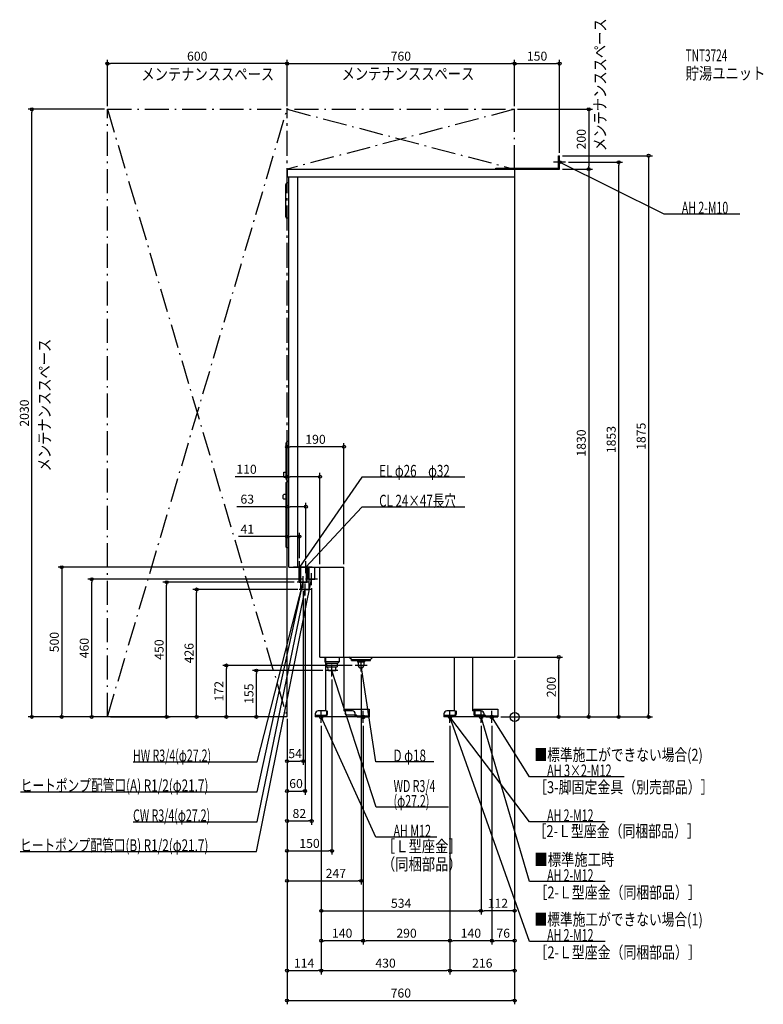
# Model space of a CAD drawing. Extents: x -1653 to 831, y -960 to 2329.
import ezdxf
from ezdxf.enums import TextEntityAlignment as Align

# ---------------------------------------------------------------- set-up
doc = ezdxf.new("R2010")
doc.units = 0
doc.linetypes.add('DASHDOT', pattern=[125, 80, -20, 5, -20])
doc.linetypes.add('DASHED', pattern=[0.75, 0.5, -0.25])
doc.layers.get('DEFPOINTS').update_dxf_attribs({"linetype": 'CONTINUOUS'})
for name, color, linetype in [('ARRANGE', 1, 'CONTINUOUS'), ('DETAIL', 5, 'CONTINUOUS'), ('ETC', 61, 'CONTINUOUS'), ('FIX', 11, 'CONTINUOUS'), ('NOTE', 4, 'CONTINUOUS'), ('OUTLINE', 3, 'CONTINUOUS'), ('SERVICESPACE', 2, 'CONTINUOUS'), ('SIZE', 30, 'CONTINUOUS'), ('SYMBOLLINE', 7, 'CONTINUOUS')]:
    doc.layers.add(name, color=color, linetype=linetype)
doc.styles.add('STANDARD1', font='MONOTXT', dxfattribs={"bigfont": 'BIGFONT'})

msp = doc.modelspace()

# ---------------------------------------------------------------- linework, layer by layer
at = {"layer": 'ARRANGE', "linetype": 'CONTINUOUS'}
msp.add_circle((0, 0), 15, dxfattribs=at)
at = {"layer": 'DEFPOINTS', "color": 30, "linetype": 'CONTINUOUS'}
for p in [(-1360, 2182.4), (0, 2182.4), (150, 2182.4), (-1612.4, 2030), (-1360, 2030), (-1360, 2030), (-760, 2030), (-760, 2030), (0, 2030), (0, 2030), (0, 2030), (150, 1875), (150, 1875), (170, 1853), (347.6, 1853), (150, 1830), (150, 1830), (247.6, 1830), (-760, 902.4), (-650, 802.4), (-760, 702.4), (-719, 602.4), (-754, 500), (-719, 520), (-697, 520), (-650, 500), (-570, 500), (-1412.4, 460), (-1162.4, 450), (-726.7, 450), (-706, 430), (-698, 460), (-678, 440), (-1062.4, 426), (-713.6, 426), (-700, 406), (0, 200), (0, 200), (0, 200), (0, 200), (0, 200), (147.6, 200), (-962.4, 172), (-533, 172), (-862.4, 155), (-630, 155), (-610, 135), (-513, 152), (-1512.4, 0), (-1360, 0), (-1360, 0), (-1360, 0), (-760, 3.5), (-760, 0), (-760, 0), (-760, 0), (-760, 0), (-760, 0), (-760, 0), (-760, 0), (-760, 0), (-760, 0), (-760, 0), (-760, 0), (-760, 0), (-760, 0), (-760, 0), (-56, 0), (-56, 0), (-56, 0), (-56, 0), (-646, -20), (-646, -20), (-646, -20), (-646, -20), (-506, -20), (-506, -20), (-216, -20), (-216, -20), (-216, -20), (-216, -20), (-112, -20), (-112, -20), (-76, -20), (-76, -20), (247.6, 0), (447.6, 0), (-706, -147.6), (-700, -247.6), (-678, -347.6), (-610, -447.6), (-513, -547.6), (-112, -647.6), (-112, -647.6), (-646, -747.6), (-506, -747.6), (-216, -747.6), (-76, -747.6), (-646, -847.6), (-216, -847.6), (0, -847.6), (0, -947.6)]:
    msp.add_point(p, dxfattribs=at)
at = {"layer": 'DETAIL', "linetype": 'CONTINUOUS'}
for p, q in [((146.8, 1833.2), (146.8, 1875)), ((146.8, 1875), (150, 1875)), ((150, 1830), (150, 1875)), ((-760, 1830), (0, 1830)), ((-760, 1830), (-760, 1804)), ((-63.2, 1830), (-63.2, 1833.2)), ((-63.2, 1833.2), (146.8, 1833.2)), ((-62, 1831.2), (-62, 1830)), ((-62, 1830), (150, 1830)), ((0, 1830), (0, 200)), ((-764, 1671), (-764, 1779)), ((-760, 1804), (0, 1804)), ((-754, 1784), (-759, 1784)), ((-754, 500), (-754, 1804)), ((-724, 500), (-724, 1804)), ((-754, 1666), (-759, 1666)), ((-762.5, 794), (-762.5, 916)), ((-757.5, 921), (-754, 921)), ((-770.5, 800.5), (-770.5, 817.5)), ((-770.5, 817.5), (-762.5, 817.5)), ((-770.5, 800.5), (-762.5, 800.5)), ((-762.5, 567), (-762.5, 783)), ((-754, 785), (-760.5, 785)), ((-757.5, 789), (-754, 789)), ((-772.5, 729.5), (-772.5, 740.5)), ((-762.5, 742.5), (-770.5, 742.5)), ((-762.5, 727.5), (-770.5, 727.5)), ((-754, 565), (-760.5, 565)), ((-754, 500), (-570, 500)), ((-719.6, 450), (-719.6, 500)), ((-716.9, 450), (-716.9, 500)), ((-716.9, 450), (-716.9, 500)), ((-713.6, 426), (-713.6, 500)), ((-695.1, 450), (-695.1, 500)), ((-695.1, 450), (-695.1, 500)), ((-692.4, 450), (-692.4, 500)), ((-686.4, 450), (-686.4, 500)), ((-667.1, 460), (-667.1, 500)), ((-650, 200), (-650, 500)), ((-570, 200), (-570, 500)), ((-719.6, 450), (-692.4, 450)), ((-716.9, 450), (-695.1, 450)), ((-716.9, 450), (-695.1, 450)), ((-716.9, 450), (-695.1, 450)), ((-704.4, 450), (-701.1, 450)), ((-704.4, 450), (-701.1, 450)), ((-688.9, 460), (-676, 460)), ((-686.4, 426), (-686.4, 450)), ((-676, 460), (-667.1, 460)), ((-713.6, 426), (-686.4, 426)), ((-650, 200), (0, 200)), ((-634, 200), (-634, 184)), ((-630.5, 180.5), (-630.5, 200)), ((-570.5, 200), (-570.5, 20)), ((-545, 191.5), (-553.5, 200)), ((-481.5, 191.5), (-473, 200)), ((-200.5, 20), (-200.5, 200)), ((-140.5, 200), (-140.5, 20)), ((-630.5, 184), (-634, 184)), ((-630.5, 180.5), (-634, 184)), ((-630.5, 20), (-630.5, 180.5)), ((-545, 191.5), (-481.5, 191.5)), ((-544.5, 188), (-544.5, 191.5)), ((-544.5, 188), (-481.5, 188)), ((-525, 188), (-525, 184.5)), ((-525, 184.5), (-501, 184.5)), ((-522, 181.5), (-525, 184.5)), ((-522, 181.5), (-522, 172)), ((-504, 181.5), (-501, 184.5)), ((-504, 181.5), (-504, 172)), ((-501, 188), (-501, 184.5)), ((-481.5, 188), (-481.5, 191.5)), ((-570.5, 139.3), (-570.5, 139)), ((-666, 10), (-666, 0)), ((-526, 0), (-666, 0)), ((-630.5, 20), (-656, 20)), ((-542, 20), (-570.5, 20)), ((-532, 0), (-532, 10)), ((-526, 3.2), (-532, 3.2)), ((-526, 0), (-526, 3.2)), ((-236, 10), (-236, 0)), ((-96, 0), (-236, 0)), ((-200.5, 20), (-226, 20)), ((-112, 20), (-140.5, 20)), ((-102, 0), (-102, 10)), ((-96, 3.2), (-102, 3.2)), ((-96, 3.2), (-96, 0))]:
    msp.add_line(p, q, dxfattribs=at)
at = {"layer": 'DETAIL', "linetype": 'DASHED'}
for p, q in [((-716.9, 450), (-716.9, 500)), ((-716.9, 450), (-716.9, 500)), ((-695.1, 450), (-695.1, 500)), ((-695.1, 450), (-695.1, 500)), ((-688.9, 460), (-688.9, 500)), ((-702.9, 450), (-695.1, 450)), ((-702.9, 450), (-695.1, 450)), ((-676, 460), (-672.1, 460)), ((-586, 200), (-586, 184)), ((-586, 184), (-630.5, 184)), ((-630, 180), (-630.5, 180.5)), ((-630, 180), (-590, 180)), ((-627.8, 180), (-627.8, 167)), ((-627.8, 167), (-592.2, 167)), ((-622.9, 155), (-623.6, 167)), ((-597.1, 155), (-596.4, 167)), ((-592.2, 180), (-592.2, 167)), ((-590, 180), (-586, 184)), ((-622.9, 155), (-597.3, 155)), ((-663.7, 3.2), (-663.7, 6.4)), ((-663.7, 6.4), (-630.7, 6.4)), ((-663.7, 3.2), (-630.7, 3.2)), ((-628.7, 20), (-628.7, 8.4)), ((-628.7, 20), (-625.5, 20)), ((-625.5, 20), (-625.5, 8.4)), ((-233.7, 3.2), (-233.7, 6.4)), ((-233.7, 6.4), (-200.7, 6.4)), ((-233.7, 3.2), (-200.7, 3.2)), ((-198.7, 20), (-198.7, 8.4)), ((-198.7, 20), (-195.5, 20)), ((-195.5, 20), (-195.5, 8.4)), ((-133, 20), (-136.2, 20)), ((-136.2, 20), (-136.2, 8.4)), ((-133, 20), (-133, 8.4)), ((-98, 6.4), (-131, 6.4)), ((-98, 3.2), (-131, 3.2)), ((-98, 3.2), (-98, 6.4))]:
    msp.add_line(p, q, dxfattribs=at)
at = {"layer": 'DETAIL', "linetype": 'CONTINUOUS'}
for centre, radius, start, end in [((-759, 1779), 5, 90, 180), ((-759, 1671), 5, 180, 270), ((-757.5, 916), 5, 90, 180), ((-757.5, 794), 5, 180, 270), ((-760.5, 783), 2, 90, 180), ((-770.5, 740.5), 2, 90, 180), ((-770.5, 729.5), 2, 180, 270), ((-760.5, 567), 2, 180, 270), ((-513, 172), 9, 180, 0), ((-656, 10), 10, 90, 180), ((-542, 10), 10, 0, 90), ((-226, 10), 10, 90, 180), ((-112, 10), 10, 0, 90)]:
    msp.add_arc(centre, radius, start, end, dxfattribs=at)
at = {"layer": 'DETAIL', "linetype": 'DASHED'}
for centre, radius, start, end in [((-630.7, 8.4), 2, 270, 0), ((-630.7, 8.4), 5.2, 270, 0), ((-200.7, 8.4), 2, 270, 0), ((-200.7, 8.4), 5.2, 270, 0), ((-131, 8.4), 5.2, 180, 270), ((-131, 8.4), 2, 180, 270)]:
    msp.add_arc(centre, radius, start, end, dxfattribs=at)
at = {"layer": 'FIX', "linetype": 'CONTINUOUS'}
for centre, radius in [((150, 1853), 5), ((-646, 0), 6), ((-506, 0), 6), ((-216, 0), 6), ((-112, 0), 6), ((-76, 0), 6)]:
    msp.add_circle(centre, radius, dxfattribs=at)
at = {"layer": 'NOTE', "linetype": 'CONTINUOUS'}
for p, q in [((170, 1853), (130, 1853)), ((150, 1833), (150, 1873)), ((500, 1680), (150, 1853)), ((150, 1853), (152, 1852.6)), ((150, 1853), (151.5, 1851.7)), ((752.3, 1680), (500, 1680)), ((-510.8, 801), (-719, 500)), ((-166.1, 801), (-510.8, 801)), ((-510.8, 701), (-697, 500)), ((-166.1, 701), (-510.8, 701)), ((-698, 500), (-738, 500)), ((-698, 500), (-738, 500)), ((-698, 500), (-738, 500)), ((-717.4, 500), (-727.7, 500)), ((-714.7, 500), (-726, 500)), ((-719, 480), (-719, 520)), ((-719, 480), (-719, 520)), ((-719, 500), (-718.3, 501.9)), ((-719, 500), (-717.5, 501.3)), ((-699, 500), (-717.4, 500)), ((-676, 500), (-716, 500)), ((-676, 500), (-716, 500)), ((-676, 500), (-716, 500)), ((-695.4, 500), (-705.7, 500)), ((-692.7, 500), (-704, 500)), ((-697, 480), (-697, 520)), ((-697, 480), (-697, 520)), ((-697, 500), (-696.1, 501.8)), ((-697, 500), (-695.3, 501.1)), ((-677, 500), (-695.4, 500)), ((-706, 430), (-706, 470)), ((-706, 430), (-706, 470)), ((-706, 430), (-706, 470)), ((-706, 430), (-706, 470)), ((-678, 440), (-678, 480)), ((-862, -450), (-678, 460)), ((-860, -250), (-706, 450)), ((-860, -150), (-706, 450)), ((-686.7, 450), (-726.7, 450)), ((-686, 450), (-726, 450)), ((-686, 450), (-726, 450)), ((-686, 450), (-726, 450)), ((-686, 450), (-726, 450)), ((-706, 450), (-707, 448.3)), ((-706, 450), (-706.9, 448.2)), ((-706, 450), (-705.9, 448)), ((-706, 450), (-706, 448)), ((-700, 406), (-700, 446)), ((-658, 460), (-698, 460)), ((-678, 460), (-678.9, 458.2)), ((-678, 460), (-677.9, 458)), ((-860, -350), (-700, 426)), ((-680, 426), (-720, 426)), ((-700, 426), (-700.9, 424.2)), ((-700, 426), (-699.9, 424)), ((-610, 135), (-610, 175)), ((-493, 172), (-533, 172)), ((-513, 172), (-513.2, 170)), ((-513, 152), (-513, 192)), ((-463, -150), (-513, 172)), ((-513, 172), (-512.2, 170.2)), ((-590, 155), (-630, 155)), ((-462.7, -301.9), (-610, 155)), ((-610, 155), (-608.9, 153.3)), ((-610, 155), (-609.9, 153)), ((-626, 0), (-666, 0)), ((-646, -20), (-646, 20)), ((-463, -401.5), (-646, 0)), ((-646, 0), (-644.7, -1.5)), ((-646, 0), (-645.7, -2)), ((-486, 0), (-526, 0)), ((-506, -20), (-506, 20)), ((-196, 0), (-236, 0)), ((-216, -20), (-216, 20)), ((50, -350), (-216, 0)), ((-216, 0), (-214.4, -1.2)), ((-216, 0), (-215.2, -1.9)), ((50, -750), (-216, 0)), ((-216, 0), (-214.9, -1.6)), ((-216, 0), (-215.8, -2)), ((-92, 0), (-132, 0)), ((-112, -20), (-112, 20)), ((50, -550), (-112, 0)), ((-112, 0), (-111, -1.7)), ((-112, 0), (-112, -2)), ((-56, 0), (-96, 0)), ((-76, -20), (-76, 20)), ((50, -200), (-76, 0)), ((-76, 0), (-74.5, -1.4)), ((-76, 0), (-75.4, -1.9)), ((-1274.3, -150), (-860, -150)), ((-270.1, -150), (-463, -150)), ((365.9, -200), (50, -200)), ((-1649.9, -250), (-860, -250)), ((-220.6, -301.9), (-462.7, -301.9)), ((-1274.3, -350), (-860, -350)), ((302.3, -350), (50, -350)), ((-259.9, -401.5), (-463, -401.5)), ((-1651.9, -450), (-862, -450)), ((302.3, -550), (50, -550)), ((302.3, -750), (50, -750))]:
    msp.add_line(p, q, dxfattribs=at)
at = {"layer": 'OUTLINE', "linetype": 'CONTINUOUS'}
for p, q in [((-760, 1830), (-760, 1804)), ((-760, 1830), (0, 1830)), ((0, 1830), (0, 200)), ((-760, 1804), (-754, 1804)), ((-754, 500), (-754, 1804)), ((-754, 500), (-570, 500)), ((-650, 360), (-650, 500)), ((-570, 200), (-570, 500)), ((-650, 200), (-650, 360)), ((-650, 200), (0, 200)), ((-630.5, 20), (-630.5, 200)), ((-570.5, 200), (-570.5, 20)), ((-200.5, 20), (-200.5, 200)), ((-140.5, 200), (-140.5, 20)), ((-666, 10), (-666, 0)), ((-526, 0), (-666, 0)), ((-630.5, 20), (-656, 20)), ((-542, 20), (-570.5, 20)), ((-532, 0), (-532, 10)), ((-526, 3.2), (-532, 3.2)), ((-526, 0), (-526, 3.2)), ((-236, 10), (-236, 0)), ((-96, 0), (-236, 0)), ((-200.5, 20), (-226, 20)), ((-112, 20), (-140.5, 20)), ((-102, 0), (-102, 10)), ((-96, 3.2), (-102, 3.2)), ((-96, 0), (-96, 3.2))]:
    msp.add_line(p, q, dxfattribs=at)
for centre, start, end in [((-656, 10), 90, 180), ((-542, 10), 0, 90), ((-226, 10), 90, 180), ((-112, 10), 0, 90)]:
    msp.add_arc(centre, 10, start, end, dxfattribs=at)
at = {"layer": 'SERVICESPACE', "linetype": 'DASHDOT'}
for p, q in [((-1360, 0), (-760, 2030)), ((-1360, 2030), (-760, 0)), ((-1360, 0), (-1360, 2030)), ((-1360, 2030), (0, 2030)), ((-760, 3.5), (-760, 2033.5)), ((-760, 0), (-760, 2030)), ((0, 2030), (-760, 1830)), ((-760, 2030), (0, 1830)), ((0, 1830), (0, 2030)), ((-760, 1830), (0, 1830)), ((-760, 0), (-1360, 0))]:
    msp.add_line(p, q, dxfattribs=at)
at = {"layer": 'SIZE', "color": 30, "linetype": 'CONTINUOUS'}
for p, q in [((-1360, 2040), (-1360, 2194.9)), ((-1360, 2182.4), (-1350, 2182.4)), ((-770, 2182.4), (-1350, 2182.4)), ((-760, 2182.4), (-770, 2182.4)), ((-760, 2040), (-760, 2194.9)), ((-760, 2040), (-760, 2194.9)), ((-760, 2182.4), (-750, 2182.4)), ((-750, 2182.4), (-10, 2182.4)), ((0, 2182.4), (-10, 2182.4)), ((0, 2040), (0, 2194.9)), ((0, 2040), (0, 2194.9)), ((0, 2182.4), (10, 2182.4)), ((10, 2182.4), (140, 2182.4)), ((150, 2182.4), (140, 2182.4)), ((150, 1885), (150, 2194.9)), ((-1370, 2030), (-1624.9, 2030)), ((-1612.4, 2030), (-1612.4, 2020)), ((-1612.4, 10), (-1612.4, 2020)), ((10, 2030), (260.1, 2030)), ((247.6, 2030), (247.6, 2020)), ((247.6, 2020), (247.6, 1840)), ((160, 1875), (460.1, 1875)), ((447.6, 1875), (447.6, 1865)), ((180, 1853), (360.1, 1853)), ((347.6, 1853), (347.6, 1843)), ((347.6, 10), (347.6, 1843)), ((447.6, 1865), (447.6, 10)), ((160, 1830), (260.1, 1830)), ((160, 1830), (260.1, 1830)), ((247.6, 1830), (247.6, 1840)), ((247.6, 1830), (247.6, 1820)), ((247.6, 1820), (247.6, 10)), ((-760, 10), (-760, 914.9)), ((-760, 902.4), (-750, 902.4)), ((-580, 902.4), (-750, 902.4)), ((-570, 902.4), (-580, 902.4)), ((-570, 510), (-570, 914.9)), ((-760, 802.4), (-932.9, 802.4)), ((-760, 10), (-760, 814.9)), ((-760, 802.4), (-750, 802.4)), ((-660, 802.4), (-750, 802.4)), ((-650, 802.4), (-660, 802.4)), ((-650, 510), (-650, 814.9)), ((-760, 702.4), (-928, 702.4)), ((-760, 10), (-760, 714.9)), ((-760, 702.4), (-750, 702.4)), ((-707, 702.4), (-750, 702.4)), ((-697, 702.4), (-707, 702.4)), ((-697, 530), (-697, 714.9)), ((-760, 602.4), (-922.7, 602.4)), ((-760, 10), (-760, 614.9)), ((-760, 602.4), (-750, 602.4)), ((-729, 602.4), (-750, 602.4)), ((-719, 602.4), (-729, 602.4)), ((-719, 530), (-719, 614.9)), ((-764, 500), (-1524.9, 500)), ((-1512.4, 500), (-1512.4, 490)), ((-1512.4, 490), (-1512.4, 10)), ((-708, 460), (-1424.9, 460)), ((-1412.4, 460), (-1412.4, 450)), ((-1412.4, 10), (-1412.4, 450)), ((-736.7, 450), (-1174.9, 450)), ((-1162.4, 450), (-1162.4, 440)), ((-1162.4, 10), (-1162.4, 440)), ((-678, 430), (-678, -360.1)), ((-723.6, 426), (-1074.9, 426)), ((-1062.4, 426), (-1062.4, 416)), ((-1062.4, 10), (-1062.4, 416)), ((-706, 420), (-706, -160.1)), ((-700, 396), (-700, -260.1)), ((10, 200), (160.1, 200)), ((147.6, 200), (147.6, 190)), ((-543, 172), (-974.9, 172)), ((-962.4, 172), (-962.4, 162)), ((0, 190), (0, -760.1)), ((0, 190), (0, -660.1)), ((0, 190), (0, -860.1)), ((0, 190), (0, -960.1)), ((147.6, 10), (147.6, 190)), ((-962.4, 10), (-962.4, 162)), ((-640, 155), (-874.9, 155)), ((-862.4, 155), (-862.4, 145)), ((-862.4, 10), (-862.4, 145)), ((-513, 142), (-513, -560.1)), ((-610, 125), (-610, -460.1)), ((-1370, 0), (-1624.9, 0)), ((-1612.4, 0), (-1612.4, 10)), ((-1370, 0), (-1524.9, 0)), ((-1512.4, 0), (-1512.4, 10)), ((-770, 0), (-1424.9, 0)), ((-1412.4, 0), (-1412.4, 10)), ((-1162.4, 0), (-1162.4, 10)), ((-770, 0), (-1074.9, 0)), ((-1062.4, 0), (-1062.4, 10)), ((-770, 0), (-974.9, 0)), ((-962.4, 0), (-962.4, 10)), ((-770, 0), (-874.9, 0)), ((-862.4, 0), (-862.4, 10)), ((147.6, 0), (147.6, 10)), ((247.6, 0), (247.6, 10)), ((347.6, 0), (347.6, 10)), ((447.6, 0), (447.6, 10)), ((-1350, 0), (-1149.9, 0)), ((-760, -6.5), (-760, -360.1)), ((-760, -10), (-760, -560.1)), ((-760, -10), (-760, -860.1)), ((-760, -10), (-760, -960.1)), ((-760, -10), (-760, -160.1)), ((-760, -10), (-760, -460.1)), ((-760, -10), (-760, -260.1)), ((-646, -30), (-646, -760.1)), ((-646, -30), (-646, -860.1)), ((-646, -30), (-646, -660.1)), ((-646, -30), (-646, -860.1)), ((-506, -30), (-506, -760.1)), ((-506, -30), (-506, -760.1)), ((-216, -30), (-216, -760.1)), ((-216, -30), (-216, -760.1)), ((-216, -30), (-216, -860.1)), ((-216, -30), (-216, -860.1)), ((-112, -30), (-112, -660.1)), ((-112, -30), (-112, -660.1)), ((-76, -30), (-76, -760.1)), ((-76, -30), (-76, -760.1)), ((-46, 0), (460.1, 0)), ((-46, 0), (160.1, 0)), ((-46, 0), (360.1, 0)), ((-46, 0), (260.1, 0)), ((-760, -147.6), (-750, -147.6)), ((-750, -147.6), (-716, -147.6)), ((-706, -147.6), (-716, -147.6)), ((-760, -247.6), (-750, -247.6)), ((-750, -247.6), (-710, -247.6)), ((-700, -247.6), (-710, -247.6)), ((-760, -347.6), (-750, -347.6)), ((-750, -347.6), (-688, -347.6)), ((-678, -347.6), (-688, -347.6)), ((-760, -447.6), (-750, -447.6)), ((-750, -447.6), (-620, -447.6)), ((-610, -447.6), (-620, -447.6)), ((-760, -547.6), (-750, -547.6)), ((-750, -547.6), (-523, -547.6)), ((-513, -547.6), (-523, -547.6)), ((-646, -647.6), (-636, -647.6)), ((-636, -647.6), (-122, -647.6)), ((-112, -647.6), (-122, -647.6)), ((-112, -647.6), (-102, -647.6)), ((-10, -647.6), (-102, -647.6)), ((0, -647.6), (-10, -647.6)), ((-646, -747.6), (-636, -747.6)), ((-516, -747.6), (-636, -747.6)), ((-506, -747.6), (-516, -747.6)), ((-506, -747.6), (-496, -747.6)), ((-226, -747.6), (-496, -747.6)), ((-216, -747.6), (-226, -747.6)), ((-216, -747.6), (-206, -747.6)), ((-86, -747.6), (-206, -747.6)), ((-76, -747.6), (-86, -747.6)), ((-76, -747.6), (-66, -747.6)), ((-10, -747.6), (-66, -747.6)), ((0, -747.6), (-10, -747.6)), ((-760, -847.6), (-750, -847.6)), ((-750, -847.6), (-656, -847.6)), ((-646, -847.6), (-656, -847.6)), ((-646, -847.6), (-636, -847.6)), ((-636, -847.6), (-226, -847.6)), ((-216, -847.6), (-226, -847.6)), ((-216, -847.6), (-206, -847.6)), ((-206, -847.6), (-10, -847.6)), ((0, -847.6), (-10, -847.6)), ((-760, -947.6), (-750, -947.6)), ((-750, -947.6), (-10, -947.6)), ((0, -947.6), (-10, -947.6))]:
    msp.add_line(p, q, dxfattribs=at)
for centre in [(-1360, 2182.4), (-760, 2182.4), (-760, 2182.4), (0, 2182.4), (0, 2182.4), (150, 2182.4), (-1612.4, 2030), (247.6, 2030), (447.6, 1875), (347.6, 1853), (247.6, 1830), (247.6, 1830), (-760, 902.4), (-570, 902.4), (-760, 802.4), (-650, 802.4), (-760, 702.4), (-697, 702.4), (-760, 602.4), (-719, 602.4), (-1512.4, 500), (-1412.4, 460), (-1162.4, 450), (-1062.4, 426), (147.6, 200), (-962.4, 172), (-862.4, 155), (-1612.4, 0), (-1512.4, 0), (-1412.4, 0), (-1162.4, 0), (-1062.4, 0), (-962.4, 0), (-862.4, 0), (147.6, 0), (247.6, 0), (347.6, 0), (447.6, 0), (-760, -147.6), (-706, -147.6), (-760, -247.6), (-700, -247.6), (-760, -347.6), (-678, -347.6), (-760, -447.6), (-610, -447.6), (-760, -547.6), (-513, -547.6), (-646, -647.6), (-112, -647.6), (-112, -647.6), (0, -647.6), (-646, -747.6), (-506, -747.6), (-506, -747.6), (-216, -747.6), (-216, -747.6), (-76, -747.6), (-76, -747.6), (0, -747.6), (-760, -847.6), (-646, -847.6), (-646, -847.6), (-216, -847.6), (-216, -847.6), (0, -847.6), (-760, -947.6), (0, -947.6)]:
    msp.add_circle(centre, 5, dxfattribs=at)
at = {"layer": 'SYMBOLLINE', "linetype": 'CONTINUOUS'}
for p, q in [((-566, 26), (-566, 11)), ((-566, 26), (-486, 26)), ((-561, 6), (-566, 11)), ((-528.5, 6), (-561, 6)), ((-526, 0), (-526, 3.5)), ((-526, 3.2), (-486, 3.2)), ((-526, 0), (-486, 0)), ((-486, 26), (-486, 0)), ((-136, 26), (-136, 11)), ((-136, 26), (-56, 26)), ((-131, 6), (-136, 11)), ((-98.5, 6), (-131, 6)), ((-96, 0), (-96, 3.5)), ((-96, 3.2), (-56, 3.2)), ((-96, 0), (-56, 0)), ((-56, 26), (-56, 0))]:
    msp.add_line(p, q, dxfattribs=at)
for centre in [(-528.5, 3.5), (-98.5, 3.5)]:
    msp.add_arc(centre, 2.5, 0, 90, dxfattribs=at)

# ---------------------------------------------------------------- texts
at = {"layer": 'ETC', "linetype": 'CONTINUOUS', "style": 'STANDARD1'}
for s, width, p in [('TNT3724', 0.615, (571.3, 2190)), ('貯湯ユニット', 0.8125, (571.3, 2130))]:
    msp.add_text(s, height=40, rotation=0, dxfattribs=dict(at, width=width)).set_placement(p)
at = {"layer": 'NOTE', "linetype": 'CONTINUOUS', "style": 'STANDARD1'}
for s, rotation, width, p in [('メンテナンススペース', 90, 0.8125, (305.3, 1890.4)), ('メンテナンススペース', 0, 0.8125, (-1246.5, 2127.2)), ('メンテナンススペース', 0, 0.8125, (-577.9, 2128.6)), ('AH 2-M10', 0, 0.647368, (558.5, 1681)), ('メンテナンススペース', 90, 0.8125, (-1550, 820.1)), ('EL φ26\u3000φ32', 0, 0.708824, (-452.3, 802)), ('CL 24×47長穴', 0, 0.708824, (-452.3, 702)), ('HW R3/4(φ27.2)', 360, 0.65, (-1274.3, -149)), ('D φ18', 360, 0.715625, (-404.5, -149)), ('■標準施工ができない場合(2)', 0, 0.778448, (66.4, -146.6)), ('AH 3×2-M12', 0, 0.664286, (108.5, -199)), ('ヒートポンプ配管口(A) R1/2(φ21.7)', 360, 0.717188, (-1649.9, -249)), ('WD R3/4', 360, 0.652273, (-404.2, -250.9)), ('［3-脚固定金具（別売部品）］', 0, 0.790057, (65.2, -254.9)), ('(φ27.2)', 360, 0.647917, (-404.2, -300.9)), ('CW R3/4(φ27.2)', 0, 0.65, (-1274.3, -349)), ('AH 2-M12', 0, 0.647368, (108.5, -349)), ('AH M12', 360, 0.658929, (-404.5, -400.5)), ('［2-Ｌ型座金（同梱部品）］', 0, 0.788415, (63.3, -401.7)), ('ヒートポンプ配管口(B) R1/2(φ21.7)', 360, 0.717188, (-1651.9, -449)), ('［Ｌ型座金］', 0, 0.8125, (-442.9, -452.1)), ('■標準施工時', 0, 0.8125, (66.4, -496.6)), ('（同梱部品）', 0, 0.8125, (-442.9, -512.1)), ('AH 2-M12', 0, 0.647368, (108.5, -549)), ('［2-Ｌ型座金（同梱部品）］', 0, 0.788415, (66.4, -606.6)), ('■標準施工ができない場合(1)', 0, 0.778448, (66.4, -696.6)), ('AH 2-M12', 0, 0.647368, (108.5, -749)), ('［2-Ｌ型座金（同梱部品）］', 0, 0.788415, (66.4, -806.6))]:
    msp.add_text(s, height=40, rotation=rotation, dxfattribs=dict(at, width=width)).set_placement(p)
at = {"layer": 'SIZE', "color": 30, "linetype": 'CONTINUOUS'}
for s, p in [('600', (-1060, 2192.4)), ('760', (-380, 2192.4)), ('150', (75, 2192.4)), ('190', (-665, 912.4)), ('110', (-895.4, 812.4)), ('63', (-893, 712.4)), ('41', (-892.7, 612.4)), ('54', (-733, -137.6)), ('60', (-730, -237.6)), ('82', (-719, -337.6)), ('150', (-685, -437.6)), ('247', (-597.1, -537.6)), ('534', (-379, -637.6)), ('112', (-56, -637.6)), ('140', (-576, -737.6)), ('290', (-361, -737.6)), ('140', (-146, -737.6)), ('76', (-38, -737.6)), ('114', (-703, -837.6)), ('430', (-431, -837.6)), ('216', (-108, -837.6)), ('760', (-380, -937.6))]:
    msp.add_text(s, height=30, dxfattribs=at).set_placement(p, align=Align.CENTER)
for s, p in [('200', (237.6, 1930)), ('2030', (-1622.4, 1015)), ('1830', (237.6, 915)), ('1853', (337.6, 926.5)), ('1875', (437.6, 937.5)), ('500', (-1522.4, 250)), ('460', (-1422.4, 230)), ('450', (-1172.4, 225)), ('426', (-1072.4, 213)), ('200', (137.6, 100)), ('172', (-972.4, 86)), ('155', (-872.4, 77.5))]:
    msp.add_text(s, height=30, rotation=90, dxfattribs=at).set_placement(p, align=Align.CENTER)

doc.saveas('drawing.dxf')
